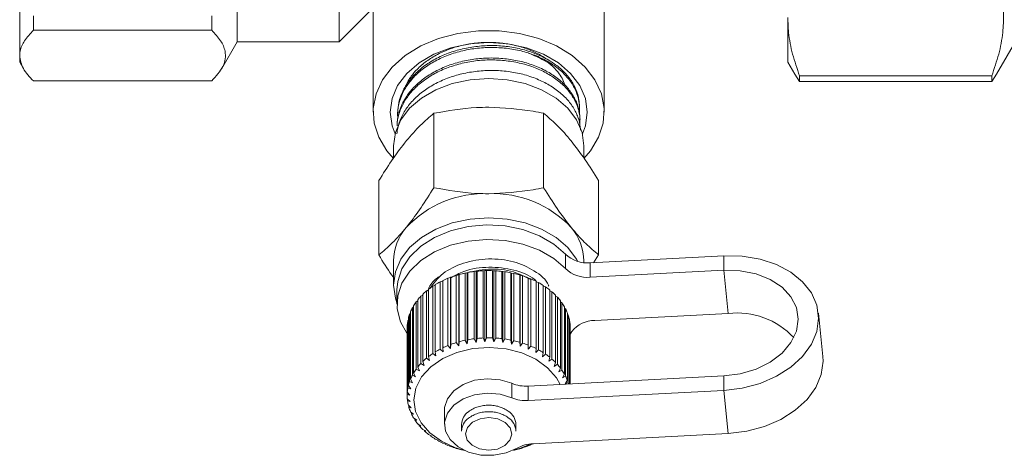
# Model space of a CAD drawing. Units: millimetres. Extents: x 182 to 287, y 35 to 254.
# Drawn here: x 182 to 218, y 40 to 56 of the extents above; entities that cross this region are included whole.
import ezdxf

# ---------------------------------------------------------------- set-up
doc = ezdxf.new("R2010")
doc.units = ezdxf.units.MM
doc.linetypes.add('PHANTOM', pattern=[12.7, 6.35, -1.27, 1.27, -1.27, 1.27, -1.27])

msp = doc.modelspace()

# ---------------------------------------------------------------- linework, layer by layer
at = {"color": 7, "linetype": 'Continuous', "lineweight": 15}
for p, q in [((189.784, 65.615), (189.784, 54.945)), ((193.534, 65.615), (193.534, 54.945)), ((181.784, 54.434), (181.784, 59.384)), ((194.784, 57.66), (194.784, 52.356)), ((203.284, 52.356), (203.284, 57.66)), ((193.534, 54.945), (194.784, 56.195)), ((182.289, 55.899), (182.289, 55.368)), ((188.846, 55.899), (188.846, 55.368)), ((210.034, 54.195), (210.034, 55.833)), ((217.708, 53.746), (218.833, 55.696)), ((188.846, 55.368), (182.289, 55.368)), ((189.204, 53.94), (189.784, 54.945)), ((189.784, 54.945), (193.534, 54.945)), ((181.784, 54.195), (181.784, 54.434)), ((181.784, 54.195), (181.927, 53.947)), ((210.034, 54.195), (210.294, 53.746)), ((210.467, 53.48), (210.295, 53.751)), ((217.534, 53.695), (210.467, 53.695)), ((210.467, 53.695), (210.467, 53.48)), ((217.534, 53.48), (217.704, 53.751)), ((217.534, 53.48), (217.534, 53.695)), ((182.289, 53.5), (188.846, 53.5)), ((210.467, 53.48), (217.534, 53.48)), ((202.372, 52.558), (202.369, 52.631)), ((195.689, 52.401), (195.686, 52.328)), ((197.013, 52.312), (197.013, 49.572)), ((201.055, 52.312), (201.055, 49.572)), ((202.393, 52.088), (202.39, 52.16)), ((195.668, 51.928), (195.665, 51.855)), ((195.534, 51.119), (195.534, 50.665)), ((202.534, 50.666), (202.534, 51.119)), ((194.993, 49.837), (194.993, 47.097)), ((203.076, 49.837), (203.076, 47.097)), ((203.076, 47.097), (202.893, 46.814)), ((195.534, 46.876), (195.534, 45.992)), ((202.534, 46.815), (202.534, 46.876)), ((207.678, 47.064), (202.765, 46.808)), ((197.84, 46.348), (197.931, 46.369)), ((197.931, 46.369), (197.947, 46.378)), ((197.931, 46.369), (197.931, 43.752)), ((197.947, 46.378), (197.947, 43.904)), ((198.162, 46.431), (198.244, 46.445)), ((198.162, 43.956), (198.162, 46.431)), ((198.244, 46.445), (198.272, 46.453)), ((198.244, 46.445), (198.244, 43.829)), ((198.272, 46.453), (198.272, 43.978)), ((198.495, 46.488), (198.568, 46.496)), ((198.495, 44.013), (198.495, 46.488)), ((198.568, 46.496), (198.608, 46.501)), ((198.568, 46.496), (198.568, 43.88)), ((198.608, 46.501), (198.608, 44.026)), ((198.835, 46.518), (198.897, 46.52)), ((198.835, 44.043), (198.835, 46.518)), ((198.897, 46.52), (198.949, 46.522)), ((198.897, 46.52), (198.897, 43.904)), ((198.949, 46.522), (198.949, 44.047)), ((199.177, 46.52), (199.228, 46.518)), ((199.177, 44.045), (199.177, 46.52)), ((199.228, 46.518), (199.228, 43.902)), ((199.228, 46.518), (199.292, 46.515)), ((199.292, 46.515), (199.292, 44.04)), ((199.518, 46.495), (199.557, 46.489)), ((199.518, 44.02), (199.518, 46.495)), ((199.557, 46.489), (199.557, 43.873)), ((199.557, 46.489), (199.631, 46.48)), ((199.631, 46.48), (199.631, 44.006)), ((199.852, 46.442), (199.878, 46.434)), ((199.852, 43.968), (199.852, 46.442)), ((199.878, 46.434), (199.878, 43.818)), ((199.878, 46.434), (199.962, 46.419)), ((199.962, 46.419), (199.962, 43.944)), ((200.176, 46.363), (200.189, 46.353)), ((200.176, 43.888), (200.176, 46.363)), ((200.189, 46.353), (200.189, 43.737)), ((200.189, 46.353), (200.281, 46.331)), ((207.678, 46.533), (202.765, 46.277)), ((197.07, 46.005), (197.07, 43.53)), ((197.248, 46.106), (197.342, 46.139)), ((197.248, 43.631), (197.248, 46.106)), ((197.342, 46.153), (197.342, 43.678)), ((197.534, 46.239), (197.633, 46.267)), ((197.534, 43.764), (197.534, 46.239)), ((197.633, 46.267), (197.635, 46.278)), ((197.633, 46.267), (197.633, 43.651)), ((197.635, 46.278), (197.635, 43.803)), ((197.84, 43.873), (197.84, 46.348)), ((200.281, 46.331), (200.281, 43.856)), ((200.485, 43.783), (200.485, 46.258)), ((200.485, 46.248), (200.584, 46.218)), ((200.584, 46.218), (200.584, 43.743)), ((200.775, 43.654), (200.775, 46.129)), ((200.775, 46.115), (200.867, 46.081)), ((200.867, 46.081), (200.867, 43.606)), ((195.659, 45.816), (195.659, 45.285)), ((196.608, 45.649), (196.608, 43.174)), ((196.749, 45.775), (196.825, 45.812)), ((196.749, 43.301), (196.749, 45.775)), ((196.825, 45.836), (196.825, 43.361)), ((196.985, 45.951), (197.07, 45.986)), ((196.985, 43.476), (196.985, 45.951)), ((201.042, 43.503), (201.042, 45.978)), ((201.042, 45.958), (201.126, 45.922)), ((201.126, 45.922), (201.126, 43.447)), ((201.283, 43.331), (201.283, 45.806)), ((201.283, 45.781), (201.357, 45.744)), ((201.357, 45.744), (201.357, 43.269)), ((196.368, 45.374), (196.422, 45.408)), ((196.368, 42.899), (196.368, 45.374)), ((196.422, 45.445), (196.422, 42.97)), ((196.542, 45.582), (196.608, 45.619)), ((196.542, 43.107), (196.542, 45.582)), ((201.495, 43.14), (201.495, 45.615)), ((201.495, 45.584), (201.558, 45.548)), ((201.558, 45.548), (201.558, 43.073)), ((201.674, 42.934), (201.674, 45.409)), ((201.674, 45.371), (201.727, 45.337)), ((201.727, 45.337), (201.727, 42.862)), ((196.126, 44.921), (196.156, 44.946)), ((196.126, 42.447), (196.126, 44.921)), ((196.156, 45), (196.156, 42.525)), ((196.228, 45.152), (196.271, 45.183)), ((196.228, 42.678), (196.228, 45.152)), ((196.271, 45.228), (196.271, 42.753)), ((201.819, 42.715), (201.819, 45.19)), ((201.819, 45.144), (201.86, 45.114)), ((201.86, 45.114), (201.86, 42.639)), ((201.928, 42.485), (201.928, 44.96)), ((201.928, 44.905), (201.956, 44.881)), ((202.931, 44.691), (207.843, 44.947)), ((211.324, 43.365), (211.159, 44.952)), ((196.061, 44.684), (196.078, 44.7)), ((196.061, 42.209), (196.061, 44.684)), ((196.078, 44.764), (196.078, 42.289)), ((201.956, 44.881), (201.956, 42.406)), ((202, 42.348), (202, 44.723)), ((202, 44.657), (202.015, 44.643)), ((202.015, 44.643), (202.015, 42.349)), ((196.034, 44.401), (196.034, 41.927)), ((196.035, 44.442), (196.039, 44.447)), ((196.035, 41.967), (196.035, 44.442)), ((196.039, 44.523), (196.039, 42.048)), ((202.013, 44.164), (202.097, 44.283)), ((202.032, 42.35), (202.032, 44.482)), ((202.032, 44.403), (202.034, 44.401)), ((202.034, 44.401), (202.034, 42.35)), ((197.931, 43.752), (197.84, 43.873)), ((197.947, 43.904), (197.931, 43.752)), ((198.244, 43.829), (198.162, 43.956)), ((198.272, 43.978), (198.244, 43.829)), ((198.568, 43.88), (198.495, 44.013)), ((198.608, 44.026), (198.568, 43.88)), ((198.897, 43.904), (198.835, 44.043)), ((198.949, 44.047), (198.897, 43.904)), ((199.228, 43.902), (199.177, 44.045)), ((199.292, 44.04), (199.228, 43.902)), ((199.557, 43.873), (199.518, 44.02)), ((199.631, 44.006), (199.557, 43.873)), ((199.878, 43.818), (199.852, 43.968)), ((199.962, 43.944), (199.878, 43.818)), ((200.189, 43.737), (200.176, 43.888)), ((200.281, 43.856), (200.189, 43.737)), ((197.094, 43.38), (196.985, 43.476)), ((197.07, 43.53), (197.094, 43.38)), ((197.353, 43.527), (197.248, 43.631)), ((197.342, 43.678), (197.353, 43.527)), ((197.633, 43.651), (197.534, 43.764)), ((197.635, 43.803), (197.633, 43.651)), ((200.485, 43.632), (200.485, 43.783)), ((200.584, 43.743), (200.485, 43.632)), ((200.762, 43.503), (200.775, 43.654)), ((200.867, 43.606), (200.762, 43.503)), ((201.016, 43.353), (201.042, 43.503)), ((196.656, 43.03), (196.542, 43.107)), ((196.608, 43.174), (196.656, 43.03)), ((196.861, 43.214), (196.749, 43.301)), ((196.825, 43.361), (196.861, 43.214)), ((201.126, 43.447), (201.016, 43.353)), ((201.244, 43.184), (201.283, 43.331)), ((201.357, 43.269), (201.244, 43.184)), ((201.444, 42.997), (201.495, 43.14)), ((196.271, 42.753), (196.342, 42.618)), ((196.483, 42.83), (196.368, 42.899)), ((196.422, 42.97), (196.483, 42.83)), ((201.558, 43.073), (201.444, 42.997)), ((201.612, 42.795), (201.674, 42.934)), ((201.727, 42.862), (201.612, 42.795)), ((196.237, 42.396), (196.126, 42.447)), ((196.156, 42.525), (196.237, 42.396)), ((196.342, 42.618), (196.228, 42.678)), ((200.488, 42.27), (207.678, 42.644)), ((201.747, 42.581), (201.819, 42.715)), ((201.86, 42.639), (201.747, 42.581)), ((201.846, 42.358), (201.928, 42.485)), ((201.956, 42.406), (201.846, 42.358)), ((196.039, 42.048), (196.136, 41.934)), ((196.168, 42.167), (196.061, 42.209)), ((196.078, 42.289), (196.168, 42.167)), ((200.488, 41.739), (207.678, 42.114)), ((196.136, 41.934), (196.035, 41.967)), ((196.039, 41.806), (196.143, 41.7)), ((196.048, 41.725), (196.048, 41.797)), ((196.143, 41.7), (196.048, 41.725)), ((196.078, 41.566), (196.186, 41.468)), ((196.1, 41.486), (196.1, 41.546)), ((196.186, 41.468), (196.1, 41.486)), ((196.155, 41.33), (196.268, 41.241)), ((196.19, 41.252), (196.19, 41.302)), ((197.409, 41.396), (197.409, 40.866)), ((196.268, 41.241), (196.19, 41.252)), ((196.27, 41.101), (196.385, 41.022)), ((196.317, 41.027), (196.317, 41.069)), ((196.385, 41.022), (196.317, 41.027)), ((196.421, 40.884), (196.536, 40.814)), ((196.48, 40.814), (196.48, 40.849)), ((196.536, 40.814), (196.48, 40.814)), ((196.607, 40.68), (196.721, 40.62)), ((196.676, 40.615), (196.676, 40.643)), ((196.721, 40.62), (196.676, 40.615)), ((198.034, 40.859), (198.034, 40.618)), ((200.034, 40.618), (200.034, 40.859)), ((196.823, 40.493), (196.935, 40.441)), ((196.903, 40.434), (196.903, 40.456)), ((196.935, 40.441), (196.903, 40.434)), ((197.069, 40.324), (197.177, 40.281)), ((197.157, 40.272), (197.157, 40.289)), ((197.177, 40.281), (197.157, 40.272)), ((207.843, 40.527), (200.654, 40.153)), ((197.34, 40.176), (197.443, 40.142)), ((197.436, 40.131), (197.436, 40.144)), ((197.443, 40.142), (197.436, 40.131)), ((197.633, 40.051), (197.729, 40.025)), ((197.729, 40.025), (197.736, 40.014)), ((197.945, 39.95), (198.033, 39.931)), ((198.033, 39.931), (198.053, 39.922)), ((199.96, 39.909), (199.982, 39.918)), ((199.982, 39.918), (200.069, 39.935)), ((200.28, 39.997), (200.288, 40.007)), ((200.288, 40.007), (200.383, 40.032)), ((200.578, 40.12), (200.68, 40.153)), ((200.583, 40.11), (200.578, 40.12)), ((200.583, 40.121), (200.583, 40.11))]:
    msp.add_line(p, q, dxfattribs=at)
at = {"color": 8, "linetype": 'PHANTOM', "lineweight": 0}
for p, q in [((201.856, 46.595), (201.856, 47.125)), ((202.765, 46.808), (202.765, 46.277)), ((207.678, 46.533), (207.678, 47.064)), ((207.678, 46.533), (207.843, 44.947)), ((199.889, 41.843), (199.889, 42.374)), ((207.678, 42.644), (207.678, 42.114)), ((200.488, 42.27), (200.488, 41.739)), ((207.678, 42.114), (207.843, 40.527))]:
    msp.add_line(p, q, dxfattribs=at)
at = {"color": 7, "linetype": 'Continuous', "lineweight": 15, "flags": 128}
for points in [[(202.534, 50.652), (202.777, 50.932), (203.076, 51.428), (203.246, 51.953), (203.28, 52.491), (203.178, 53.025), (202.942, 53.538), (202.581, 54.012), (202.106, 54.433), (201.532, 54.788), (200.878, 55.064), (200.165, 55.253), (199.415, 55.35), (198.653, 55.35), (197.904, 55.253), (197.19, 55.064), (196.536, 54.788), (195.962, 54.433), (195.487, 54.012), (195.126, 53.538), (194.891, 53.025), (194.788, 52.491), (194.823, 51.953), (194.992, 51.428), (195.292, 50.932), (195.534, 50.652)], [(199.034, 54.92), (198.327, 54.87), (197.647, 54.725), (197.02, 54.488), (196.471, 54.169), (196.02, 53.78), (195.685, 53.337), (195.479, 52.856), (195.409, 52.356), (195.479, 51.856), (195.59, 51.558)], [(202.479, 51.558), (202.59, 51.856), (202.659, 52.356), (202.59, 52.856), (202.383, 53.337), (202.048, 53.78), (201.597, 54.169), (201.048, 54.488), (200.421, 54.725), (199.741, 54.87), (199.034, 54.92)], [(199.034, 53.594), (198.351, 53.546), (197.695, 53.405), (197.09, 53.177), (196.559, 52.869), (196.124, 52.494), (195.801, 52.066), (195.601, 51.602), (195.534, 51.119)], [(202.534, 51.119), (202.467, 51.602), (202.268, 52.066), (201.944, 52.494), (201.509, 52.869), (200.979, 53.177), (200.374, 53.405), (199.717, 53.546), (199.034, 53.594)], [(202.313, 46.859), (202.268, 46.94), (201.944, 47.367), (201.509, 47.742), (200.979, 48.05), (200.374, 48.279), (199.717, 48.42), (199.034, 48.467), (198.351, 48.42), (197.695, 48.279), (197.09, 48.05), (196.559, 47.742), (196.124, 47.367), (195.801, 46.94), (195.601, 46.475), (195.534, 45.992), (195.601, 45.51), (195.659, 45.337)], [(201.856, 47.125), (201.425, 47.5), (200.897, 47.806), (200.293, 48.03), (199.637, 48.164), (198.956, 48.202), (198.278, 48.142), (197.632, 47.986), (197.043, 47.742), (196.535, 47.42), (196.13, 47.031), (195.843, 46.593), (195.687, 46.123), (195.659, 45.816)], [(201.856, 46.595), (201.425, 46.969), (200.897, 47.275), (200.293, 47.5), (199.637, 47.633), (198.956, 47.671), (198.278, 47.611), (197.632, 47.456), (197.043, 47.212), (196.535, 46.889), (196.13, 46.501), (195.843, 46.063), (195.687, 45.593), (195.668, 45.11), (195.787, 44.635), (196.018, 44.215)], [(207.678, 42.114), (208.359, 42.197), (209.014, 42.372), (209.617, 42.632), (210.146, 42.968), (210.58, 43.365), (210.903, 43.81), (211.101, 44.284), (211.168, 44.771), (211.101, 45.25), (210.903, 45.704), (210.58, 46.115), (210.146, 46.468), (209.617, 46.748), (209.014, 46.945), (208.359, 47.052), (207.678, 47.064)], [(207.678, 42.644), (208.288, 42.725), (208.868, 42.899), (209.388, 43.158), (209.822, 43.488), (210.149, 43.874), (210.352, 44.296), (210.42, 44.732), (210.352, 45.161), (210.149, 45.561), (209.822, 45.913), (209.388, 46.198), (208.868, 46.403), (208.288, 46.516), (207.678, 46.533)], [(198.12, 39.916), (197.817, 40.006), (197.299, 40.241), (196.868, 40.552), (196.545, 40.923), (196.347, 41.336), (196.284, 41.769), (196.359, 42.201), (196.568, 42.611), (196.901, 42.977), (197.341, 43.282), (197.865, 43.51), (198.448, 43.65), (199.061, 43.694), (199.672, 43.641), (200.251, 43.493), (200.77, 43.258), (201.201, 42.947), (201.523, 42.576), (201.659, 42.331)], [(211.324, 43.365), (211.334, 43.184), (211.267, 42.698), (211.068, 42.223), (210.745, 41.778), (210.311, 41.381), (209.782, 41.045), (209.179, 40.785), (208.524, 40.61), (207.843, 40.527)], [(197.409, 41.396), (197.414, 41.48), (197.517, 41.808), (197.75, 42.1), (198.092, 42.332), (198.515, 42.485), (198.982, 42.545), (199.453, 42.506), (199.889, 42.374)], [(200.082, 39.988), (199.679, 39.811), (199.22, 39.724), (198.746, 39.735), (198.296, 39.842), (197.909, 40.037), (197.619, 40.302), (197.448, 40.615), (197.414, 40.95), (197.517, 41.277), (197.75, 41.57), (198.092, 41.802), (198.515, 41.955), (198.982, 42.014), (199.453, 41.976), (199.889, 41.843)], [(200.594, 40.148), (200.203, 39.99), (199.948, 39.916)]]:
    msp.add_lwpolyline(points, dxfattribs=at)
at = {"color": 8, "linetype": 'PHANTOM', "lineweight": 0, "flags": 128}
msp.add_lwpolyline([(199.042, 41.113), (198.717, 41.07), (198.439, 40.941), (198.252, 40.748), (198.184, 40.518), (198.246, 40.288), (198.427, 40.092), (198.701, 39.959), (199.026, 39.911), (199.352, 39.955), (199.629, 40.083), (199.816, 40.277), (199.884, 40.507), (199.823, 40.737), (199.641, 40.933), (199.367, 41.065), (199.042, 41.113)], dxfattribs=at)
at = {"color": 7, "linetype": 'Continuous', "lineweight": 15}
for centre, radius, start, end in [((198.869, 45.425), 3.93, 87.5923, 136.8231), ((199.199, 45.425), 3.93, 43.1769, 92.4077), ((197.49, 46.843), 1.956, 139.4764, 179.0165), ((200.578, 46.843), 1.956, 0.9835, 40.5236), ((202.662, 47.975), 1.171, 226.4952, 275.0484), ((198.982, 42.612), 3.907, 102.1168, 105.3681), ((199.019, 42.429), 4.093, 97.3572, 100.5091), ((199.033, 42.316), 4.207, 92.6942, 95.7888), ((199.034, 42.281), 4.241, 88.0665, 91.1444), ((199.037, 42.329), 4.193, 83.4135, 86.5149), ((199.054, 42.456), 4.066, 78.6741, 81.8399), ((199.096, 42.649), 3.868, 73.7849, 77.0575), ((202.662, 47.444), 1.171, 226.4952, 275.0484), ((198.668, 43.394), 3.061, 117.6315, 121.4575), ((198.808, 43.116), 3.373, 112.1846, 115.7705), ((198.913, 42.847), 3.661, 107.0368, 110.432), ((199.171, 42.891), 3.614, 68.6792, 72.1035), ((199.282, 43.163), 3.321, 63.2866, 66.9099), ((199.428, 43.441), 3.006, 57.5327, 61.4046), ((198.306, 43.9), 2.438, 129.7215, 134.1741), ((198.497, 43.662), 2.743, 123.4521, 127.568), ((199.603, 43.705), 2.69, 51.3426, 55.5127), ((199.795, 43.937), 2.388, 44.6456, 49.1597), ((197.921, 44.24), 1.923, 143.8649, 149.0806), ((198.109, 44.095), 2.16, 136.5085, 141.3346), ((199.992, 44.124), 2.117, 37.3865, 42.2786), ((200.178, 44.259), 1.887, 29.5405, 34.8221), ((197.631, 44.382), 1.599, 160.303, 166.2015), ((197.757, 44.333), 1.734, 151.8084, 157.3966), ((200.336, 44.345), 1.707, 21.1334, 26.7803), ((208.169, 42.122), 2.843, 42.8404, 96.5717), ((197.555, 44.4), 1.521, 169.2425, 175.3409), ((200.454, 44.387), 1.582, 12.2587, 18.2003), ((200.521, 44.401), 1.514, 3.0824, 9.2009), ((202.931, 43.635), 1.056, 89.9907, 142.1595), ((198.913, 40.372), 3.661, 107.0368, 110.432), ((198.982, 40.137), 3.907, 102.1168, 105.3681), ((199.019, 39.954), 4.093, 97.3572, 100.5091), ((199.033, 39.841), 4.207, 92.6942, 95.7888), ((199.034, 39.806), 4.241, 88.0665, 91.1444), ((199.037, 39.855), 4.193, 83.4135, 86.5149), ((199.054, 39.981), 4.066, 78.6741, 81.8399), ((199.096, 40.174), 3.868, 73.7849, 77.0575), ((199.171, 40.416), 3.614, 68.6792, 72.1035), ((198.497, 41.187), 2.743, 123.4521, 127.568), ((198.668, 40.919), 3.061, 117.6315, 121.4575), ((198.808, 40.641), 3.373, 112.1846, 115.7705), ((199.282, 40.688), 3.321, 63.2866, 66.9099), ((199.428, 40.966), 3.006, 57.5327, 61.4046), ((198.109, 41.62), 2.16, 136.5085, 141.3346), ((198.306, 41.426), 2.438, 129.7215, 134.1741), ((199.603, 41.23), 2.69, 51.3426, 55.5127), ((199.795, 41.462), 2.388, 44.6456, 49.1597), ((197.921, 41.765), 1.923, 143.8649, 149.0806), ((199.992, 41.649), 2.117, 37.3865, 42.2786), ((200.178, 41.784), 1.887, 29.5405, 34.8221), ((197.631, 41.908), 1.599, 160.303, 166.2015), ((197.757, 41.858), 1.734, 151.8084, 157.3966), ((200.411, 43.604), 1.336, 247.0157, 273.3362), ((200.336, 41.87), 1.707, 21.1334, 26.7803), ((200.435, 41.907), 1.601, 15.9652, 18.1836), ((197.555, 41.925), 1.521, 169.2425, 175.3409), ((197.536, 41.927), 1.501, 178.4491, 184.6007), ((197.574, 41.931), 1.54, 187.6953, 193.7427), ((200.411, 43.073), 1.336, 247.0157, 273.3362), ((197.668, 41.958), 1.637, 196.7458, 202.5519), ((198.633, 40.84), 0.599, 125.2138, 178.1648), ((199.43, 40.84), 0.604, 1.8261, 57.619), ((197.807, 42.02), 1.791, 205.403, 210.873), ((197.981, 42.13), 1.996, 213.5366, 218.624), ((198.633, 40.599), 0.599, 125.2138, 178.1648), ((199.43, 40.599), 0.604, 1.8261, 57.619), ((198.174, 42.292), 2.248, 221.0888, 225.7888), ((198.371, 42.502), 2.536, 228.0614, 232.3984), ((198.556, 42.752), 2.847, 234.4968, 238.5117), ((198.718, 43.025), 3.165, 240.4595, 244.2009), ((198.847, 43.303), 3.471, 246.0234, 249.5411), ((198.94, 43.563), 3.747, 251.2634, 254.6062), ((198.99, 43.751), 3.942, 256.2455, 257.846), ((199.116, 43.604), 3.79, 284.5526, 287.8702), ((200.704, 38.904), 1.25, 92.3214, 119.8563), ((199.203, 43.349), 3.521, 289.5779, 293.0624)]:
    msp.add_arc(centre, radius, start, end, dxfattribs=at)
at = {"color": 8, "linetype": 'PHANTOM', "lineweight": 0}
for centre, radius, start, end in [((198.999, 40.383), 1.184, 87.8264, 126.922), ((198.999, 40.142), 1.184, 87.8264, 126.922), ((199.07, 40.379), 1.187, 54.851, 91.2823), ((199.07, 40.139), 1.187, 54.851, 91.2823)]:
    msp.add_arc(centre, radius, start, end, dxfattribs=at)
at = {"color": 7, "linetype": 'Continuous', "lineweight": 15}
for points, knots in [([(217.534, 57.971), (217.612, 57.754), (217.768, 57.319), (217.915, 56.651), (217.981, 55.971), (217.95, 55.246), (217.812, 54.483), (217.627, 53.958), (217.534, 53.695)], [0, 0, 0, 0, 0.154499, 0.309712, 0.467707, 0.62689, 0.812699, 1, 1, 1, 1]), ([(210.034, 55.833), (210.04, 55.65), (210.055, 55.2), (210.191, 54.483), (210.375, 53.958), (210.467, 53.695)], [0, 0, 0, 0, 0.253845, 0.62543, 1, 1, 1, 1]), ([(181.784, 54.434), (181.788, 54.488), (181.799, 54.672), (181.937, 54.986), (182.171, 55.24), (182.289, 55.368)], [0, 0, 0, 0, 0.172077, 0.583637, 1, 1, 1, 1]), ([(188.846, 53.5), (189.005, 53.678), (189.327, 54.038), (189.388, 54.54), (189.2, 54.986), (188.965, 55.24), (188.846, 55.368)], [0, 0, 0, 0, 0.289589, 0.585845, 0.791721, 1, 1, 1, 1]), ([(202.367, 52.349), (202.367, 52.35), (202.381, 52.416), (202.373, 52.547), (202.353, 52.804), (202.277, 53.058), (202.159, 53.302), (202.01, 53.538), (201.819, 53.759), (201.589, 53.96), (201.335, 54.147), (201.046, 54.311), (200.73, 54.447), (200.398, 54.565), (200.046, 54.652), (199.68, 54.706), (199.308, 54.737), (198.93, 54.735), (198.556, 54.7), (198.186, 54.643), (197.826, 54.553), (197.485, 54.432), (197.159, 54.291), (196.857, 54.121), (196.588, 53.926), (196.342, 53.715), (196.133, 53.484), (195.967, 53.237), (195.829, 52.981), (195.735, 52.714), (195.693, 52.441), (195.677, 52.277), (195.69, 52.184), (195.694, 52.159)], [0, 0, 0, 0, 0.000581, 0.027068, 0.052631, 0.104627, 0.131121, 0.156683, 0.208674, 0.235165, 0.260752, 0.312798, 0.339319, 0.364893, 0.41691, 0.443414, 0.469015, 0.521088, 0.547622, 0.573227, 0.625308, 0.651845, 0.677453, 0.729537, 0.756075, 0.781706, 0.833841, 0.860407, 0.886026, 0.93813, 0.964679, 0.990326, 1, 1, 1, 1]), ([(195.692, 52.401), (195.694, 52.437), (195.7, 52.61), (195.759, 52.851), (195.865, 53.114), (196.003, 53.37), (196.184, 53.613), (196.405, 53.838), (196.651, 54.048), (196.931, 54.237), (197.241, 54.397), (197.567, 54.538), (197.916, 54.648), (198.279, 54.727), (198.648, 54.784), (199.026, 54.809), (199.401, 54.8), (199.772, 54.768), (200.135, 54.703), (200.481, 54.605), (200.812, 54.488), (201.121, 54.342), (201.397, 54.17), (201.651, 53.984), (201.869, 53.775), (202.046, 53.549), (202.194, 53.313), (202.297, 53.064), (202.354, 52.814), (202.363, 52.689), (202.368, 52.631)], [0, 0, 0, 0, 0.014433, 0.069317, 0.097282, 0.124276, 0.179182, 0.20716, 0.234122, 0.288961, 0.316904, 0.343876, 0.398735, 0.42669, 0.453644, 0.50847, 0.536406, 0.563346, 0.618138, 0.646057, 0.673004, 0.727814, 0.755745, 0.78266, 0.837404, 0.865298, 0.892225, 0.946993, 0.974901, 1, 1, 1, 1]), ([(195.975, 53.309), (195.99, 53.343), (196.032, 53.439), (196.124, 53.59), (196.248, 53.762), (196.394, 53.927), (196.559, 54.083), (196.74, 54.227), (196.937, 54.36), (197.151, 54.481), (197.377, 54.589), (197.612, 54.682), (197.855, 54.76), (198.109, 54.824), (198.369, 54.872), (198.63, 54.904), (198.893, 54.92), (199.159, 54.921), (199.422, 54.905), (199.68, 54.874), (199.932, 54.828), (200.18, 54.766), (200.417, 54.69), (200.641, 54.601), (200.852, 54.5), (201.023, 54.404), (201.118, 54.337), (201.151, 54.314)], [0, 0, 0, 0, 0.023714, 0.06503, 0.106633, 0.149141, 0.191961, 0.233277, 0.274882, 0.317413, 0.360269, 0.401107, 0.442232, 0.484263, 0.526606, 0.567215, 0.608105, 0.64989, 0.69199, 0.732343, 0.772982, 0.814526, 0.856383, 0.896284, 0.936461, 0.977513, 1, 1, 1, 1]), ([(182.289, 53.5), (182.147, 53.652), (181.86, 53.959), (181.81, 54.275), (181.784, 54.434)], [0, 0, 0, 0, 0.496088, 1, 1, 1, 1]), ([(195.669, 51.928), (195.669, 51.936), (195.669, 52.013), (195.691, 52.158), (195.736, 52.359), (195.806, 52.558), (195.899, 52.753), (196.016, 52.945), (196.154, 53.128), (196.311, 53.301), (196.487, 53.463), (196.684, 53.616), (196.897, 53.757), (197.123, 53.883), (197.36, 53.994), (197.609, 54.092), (197.87, 54.175), (198.142, 54.244), (198.42, 54.296), (198.7, 54.33), (198.982, 54.347), (199.268, 54.347), (199.551, 54.331), (199.829, 54.297), (200.097, 54.249), (200.359, 54.185), (200.614, 54.105), (200.86, 54.01), (201.092, 53.9), (201.308, 53.777), (201.508, 53.642), (201.692, 53.494), (201.857, 53.335), (202, 53.169), (202.121, 52.997), (202.221, 52.819), (202.3, 52.634), (202.355, 52.443), (202.384, 52.284), (202.386, 52.189), (202.387, 52.16)], [0, 0, 0, 0, 0.00356, 0.030543, 0.057715, 0.084674, 0.11182, 0.139557, 0.167497, 0.194463, 0.221616, 0.249359, 0.277307, 0.304267, 0.331415, 0.358352, 0.385476, 0.41319, 0.441107, 0.46805, 0.495181, 0.522902, 0.550827, 0.577763, 0.604888, 0.631802, 0.658904, 0.686595, 0.714489, 0.74141, 0.768518, 0.796216, 0.824118, 0.851031, 0.878132, 0.905025, 0.932104, 0.959772, 0.987643, 1, 1, 1, 1]), ([(201.859, 53.31), (201.795, 53.465), (201.647, 53.822), (201.156, 54.254), (200.697, 54.443), (200.498, 54.525)], [0, 0, 0, 0, 0.304168, 0.697951, 1, 1, 1, 1]), ([(202.38, 51.892), (202.387, 51.986), (202.399, 52.146), (202.358, 52.368), (202.286, 52.621), (202.165, 52.867), (202.001, 53.1), (201.809, 53.322), (201.576, 53.527), (201.308, 53.707), (201.019, 53.871), (200.7, 54.008), (200.359, 54.115), (200.005, 54.201), (199.635, 54.256), (199.258, 54.278), (198.88, 54.276), (198.502, 54.241), (198.133, 54.172), (197.772, 54.08), (197.428, 53.957), (197.108, 53.805), (196.806, 53.635), (196.534, 53.439), (196.299, 53.221), (196.09, 52.989), (195.922, 52.738), (195.798, 52.475), (195.708, 52.206), (195.664, 51.998), (195.665, 51.858), (195.665, 51.855)], [0, 0, 0, 0, 0.038655, 0.065764, 0.091953, 0.14522, 0.172363, 0.198547, 0.251804, 0.278941, 0.305139, 0.358423, 0.385574, 0.41179, 0.465114, 0.492285, 0.518489, 0.571784, 0.598939, 0.625173, 0.678533, 0.705722, 0.731949, 0.785294, 0.812474, 0.838719, 0.892097, 0.919295, 0.945555, 0.998969, 1, 1, 1, 1]), ([(195.658, 51.561), (195.661, 51.596), (195.67, 51.7), (195.71, 51.87), (195.778, 52.071), (195.87, 52.27), (195.985, 52.462), (196.122, 52.645), (196.278, 52.819), (196.455, 52.986), (196.651, 53.141), (196.862, 53.284), (197.088, 53.412), (197.331, 53.528), (197.585, 53.629), (197.847, 53.713), (198.118, 53.781), (198.398, 53.834), (198.682, 53.869), (198.966, 53.888), (199.25, 53.89), (199.536, 53.875), (199.818, 53.843), (200.092, 53.795), (200.358, 53.73), (200.617, 53.648), (200.865, 53.552), (201.097, 53.442), (201.315, 53.319), (201.519, 53.182), (201.704, 53.034), (201.869, 52.877), (202.014, 52.711), (202.139, 52.535), (202.24, 52.354), (202.342, 52.112), (202.4, 51.889), (202.407, 51.725), (202.409, 51.686)], [0, 0, 0, 0, 0.013972, 0.041328, 0.068873, 0.097017, 0.125368, 0.152724, 0.18027, 0.208417, 0.236771, 0.264098, 0.291615, 0.319729, 0.34805, 0.37539, 0.402921, 0.431051, 0.459389, 0.486702, 0.514205, 0.542306, 0.570614, 0.597925, 0.625426, 0.653524, 0.681829, 0.709138, 0.736636, 0.764734, 0.793039, 0.82032, 0.84779, 0.875857, 0.904131, 0.930262, 0.983338, 1, 1, 1, 1]), ([(199.034, 52.533), (198.883, 52.531), (198.199, 52.521), (197.533, 52.404), (197.013, 52.312)], [0, 0, 0, 0, 0.22132, 1, 1, 1, 1]), ([(201.055, 52.312), (200.925, 52.338), (200.267, 52.469), (199.583, 52.504), (199.034, 52.533)], [0, 0, 0, 0, 0.1975741, 1, 1, 1, 1]), ([(197.013, 52.312), (196.849, 52.173), (196.518, 51.892), (196.176, 51.496), (196.003, 51.296)], [0, 0, 0, 0, 0.495458, 1, 1, 1, 1]), ([(202.065, 51.296), (202.041, 51.325), (201.86, 51.545), (201.518, 51.915), (201.21, 52.179), (201.055, 52.312)], [0, 0, 0, 0, 0.07008, 0.530779, 1, 1, 1, 1]), ([(196.003, 51.296), (195.979, 51.266), (195.798, 51.042), (195.456, 50.575), (195.148, 50.085), (194.993, 49.837)], [0, 0, 0, 0, 0.07008, 0.530779, 1, 1, 1, 1]), ([(203.076, 49.837), (202.912, 50.1), (202.58, 50.63), (202.238, 51.073), (202.065, 51.296)], [0, 0, 0, 0, 0.495458, 1, 1, 1, 1]), ([(196.003, 48.114), (196.027, 48.143), (196.208, 48.367), (196.55, 48.835), (196.858, 49.325), (197.013, 49.572)], [0, 0, 0, 0, 0.07008, 0.530779, 1, 1, 1, 1]), ([(197.013, 49.572), (197.533, 49.481), (198.199, 49.363), (198.883, 49.353), (199.034, 49.351)], [0, 0, 0, 0, 0.77868, 1, 1, 1, 1]), ([(199.034, 49.351), (199.583, 49.38), (200.267, 49.416), (200.925, 49.546), (201.055, 49.572)], [0, 0, 0, 0, 0.802426, 1, 1, 1, 1]), ([(201.055, 49.572), (201.219, 49.31), (201.55, 48.779), (201.893, 48.337), (202.065, 48.114)], [0, 0, 0, 0, 0.495458, 1, 1, 1, 1]), ([(194.993, 47.097), (195.157, 47.237), (195.488, 47.517), (195.83, 47.914), (196.003, 48.114)], [0, 0, 0, 0, 0.495458, 1, 1, 1, 1]), ([(202.065, 48.114), (202.089, 48.085), (202.271, 47.865), (202.613, 47.494), (202.92, 47.23), (203.076, 47.097)], [0, 0, 0, 0, 0.07008, 0.530779, 1, 1, 1, 1]), ([(195.534, 46.27), (195.51, 46.303), (195.326, 46.552), (195.147, 46.844), (194.993, 47.097)], [0, 0, 0, 0, 0.132209, 1, 1, 1, 1]), ([(196.856, 45.857), (197.004, 46.054), (197.299, 46.449), (198.099, 46.834), (199.022, 46.995), (199.965, 46.89), (200.728, 46.534), (201.173, 46.183), (201.236, 45.958), (201.24, 45.945)], [0, 0, 0, 0, 0.161525, 0.323629, 0.490931, 0.658232, 0.820337, 0.989098, 1, 1, 1, 1]), ([(200.808, 46.102), (200.777, 46.136), (200.586, 46.343), (199.957, 46.572), (199.053, 46.686), (198.205, 46.57), (197.8, 46.342), (197.646, 46.255)], [0, 0, 0, 0, 0.049095, 0.306304, 0.57176, 0.837215, 1, 1, 1, 1]), ([(198.117, 46.42), (198.416, 46.489), (199.018, 46.628), (199.924, 46.53), (200.376, 46.297), (200.579, 46.193)], [0, 0, 0, 0, 0.353287, 0.709761, 1, 1, 1, 1]), ([(197.188, 46.293), (197.044, 46.175), (196.852, 46.017), (196.81, 45.815), (196.8, 45.764)], [0, 0, 0, 0, 0.750192, 1, 1, 1, 1])]:
    msp.add_open_spline(points, degree=3, knots=knots, dxfattribs=at)

doc.saveas('drawing.dxf')
